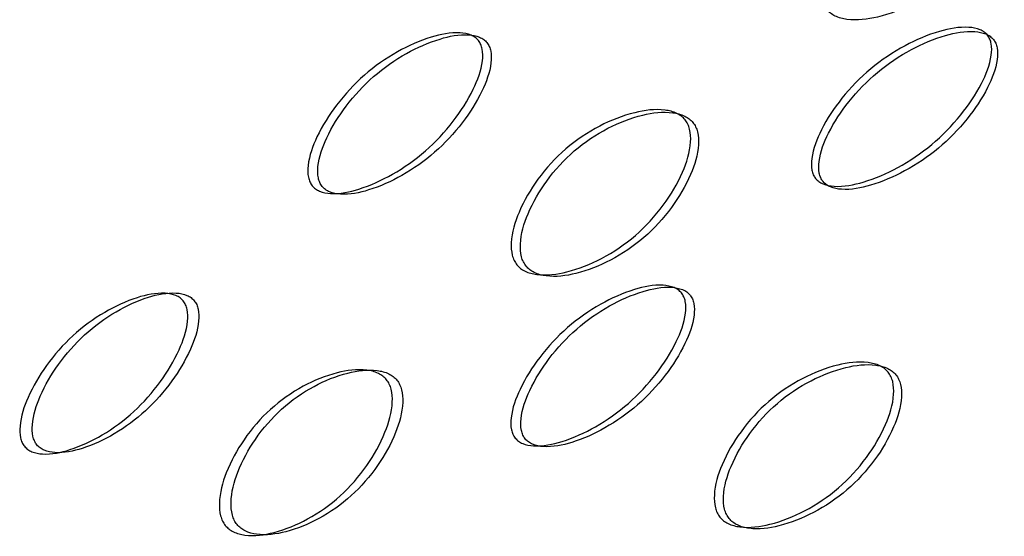
# Model space of a CAD drawing. Units: millimetres. Extents: x 17 to 2946, y 19 to 2089.
# Drawn here: x 2126 to 2129, y 985 to 986 of the extents above; entities that cross this region are included whole.
import ezdxf

# ---------------------------------------------------------------- set-up
doc = ezdxf.new("R2010")
doc.units = ezdxf.units.MM
doc.header["$LTSCALE"] = 10

msp = doc.modelspace()

# ---------------------------------------------------------------- linework, layer by layer
at = {"color": 7, "linetype": 'Continuous', "lineweight": 25}
for points, knots in [([(2128.3004, 986.1163), (2128.3039, 986.1125), (2128.3111, 986.1047), (2128.3311, 986.0929), (2128.3788, 986.081), (2128.4609, 986.0913), (2128.5641, 986.1304), (2128.6667, 986.1961), (2128.7511, 986.2845), (2128.81, 986.3791), (2128.8366, 986.4584), (2128.835, 986.5083), (2128.8274, 986.5303), (2128.819, 986.5438), (2128.8077, 986.5549), (2128.7879, 986.5669), (2128.7398, 986.5789), (2128.6572, 986.5692), (2128.5533, 986.5305), (2128.4505, 986.465), (2128.3663, 986.3764), (2128.308, 986.2815), (2128.2819, 986.2015), (2128.2839, 986.1516), (2128.2914, 986.1293), (2128.2974, 986.1206), (2128.3004, 986.1163)], [0, 0, 0, 0, 0.009797, 0.020103, 0.043798, 0.102007, 0.172977, 0.250041, 0.327096, 0.398042, 0.456222, 0.479902, 0.490203, 0.499996, 0.509774, 0.52007, 0.543775, 0.601955, 0.672901, 0.749956, 0.82702, 0.89799, 0.956198, 0.979914, 0.990216, 1, 1, 1, 1]), ([(2128.7849, 986.0392), (2128.7875, 986.0354), (2128.7927, 986.0275), (2128.7984, 986.007), (2128.7967, 985.9598), (2128.7659, 985.8845), (2128.7045, 985.7931), (2128.6195, 985.7059), (2128.5188, 985.638), (2128.419, 985.5947), (2128.3406, 985.579), (2128.2948, 985.5866), (2128.2764, 985.5965), (2128.2662, 985.606), (2128.2589, 985.618), (2128.2529, 985.6384), (2128.2545, 985.6861), (2128.2844, 985.7619), (2128.3453, 985.8537), (2128.4303, 985.9411), (2128.5312, 986.0088), (2128.6316, 986.0516), (2128.7107, 986.0669), (2128.7568, 986.0591), (2128.7755, 986.0493), (2128.7819, 986.0425), (2128.7849, 986.0392)], [0, 0, 0, 0, 0.008869, 0.018303, 0.04057, 0.098151, 0.170455, 0.249971, 0.329139, 0.401689, 0.459393, 0.481628, 0.49108, 0.499962, 0.508712, 0.5181, 0.540575, 0.598162, 0.670701, 0.749991, 0.829506, 0.901811, 0.959391, 0.981858, 0.991247, 1, 1, 1, 1]), ([(2127.2497, 986.0228), (2127.2522, 986.019), (2127.2575, 986.0112), (2127.2633, 985.9906), (2127.2624, 985.9431), (2127.2332, 985.8671), (2127.1744, 985.7747), (2127.0923, 985.6865), (2126.9947, 985.6177), (2126.8977, 985.5737), (2126.8212, 985.5575), (2126.7763, 985.5649), (2126.7581, 985.5748), (2126.7479, 985.5843), (2126.7406, 985.5963), (2126.7344, 985.6168), (2126.7351, 985.6646), (2126.7631, 985.7408), (2126.8212, 985.8333), (2126.9031, 985.9217), (2127.001, 985.9904), (2127.0989, 986.0342), (2127.1764, 986.0501), (2127.2217, 986.0426), (2127.2402, 986.0329), (2127.2466, 986.0261), (2127.2497, 986.0228)], [0, 0, 0, 0, 0.008869, 0.018303, 0.04057, 0.098151, 0.170455, 0.249971, 0.329139, 0.401689, 0.459393, 0.481628, 0.49108, 0.499962, 0.508712, 0.5181, 0.540575, 0.598162, 0.670701, 0.749991, 0.829506, 0.901811, 0.959391, 0.981858, 0.991247, 1, 1, 1, 1]), ([(2127.2754, 986.0167), (2127.2722, 986.02), (2127.2658, 986.0268), (2127.2474, 986.0365), (2127.2024, 986.0443), (2127.1254, 986.0287), (2127.0281, 985.9855), (2126.9309, 985.9175), (2126.8499, 985.8298), (2126.7924, 985.7378), (2126.7648, 985.662), (2126.7644, 985.6145), (2126.7706, 985.5942), (2126.7779, 985.5821), (2126.7879, 985.5725), (2126.806, 985.5626), (2126.8508, 985.555), (2126.9269, 985.5707), (2127.0233, 985.6142), (2127.1201, 985.6823), (2127.2015, 985.7699), (2127.2597, 985.8616), (2127.2883, 985.9374), (2127.2891, 985.9847), (2127.2832, 986.0052), (2127.2779, 986.013), (2127.2754, 986.0167)], [0, 0, 0, 0, 0.008904, 0.018382, 0.040768, 0.098381, 0.170606, 0.24998, 0.329128, 0.401587, 0.459207, 0.481593, 0.491073, 0.499979, 0.5088, 0.518246, 0.540765, 0.598502, 0.670972, 0.749999, 0.829372, 0.901597, 0.959211, 0.981715, 0.991166, 1, 1, 1, 1]), ([(2128.8027, 986.0263), (2128.7995, 986.0296), (2128.793, 986.0364), (2128.7744, 986.0462), (2128.7287, 986.0543), (2128.6502, 986.0394), (2128.5504, 985.9972), (2128.4502, 985.9302), (2128.3661, 985.8433), (2128.3059, 985.7521), (2128.2764, 985.6767), (2128.2751, 985.6294), (2128.2811, 985.6091), (2128.2883, 985.597), (2128.2984, 985.5874), (2128.3167, 985.5775), (2128.3624, 985.5697), (2128.4404, 985.585), (2128.5396, 985.6277), (2128.6394, 985.6949), (2128.7237, 985.7815), (2128.7845, 985.8724), (2128.8147, 985.9474), (2128.8162, 985.9944), (2128.8105, 986.0149), (2128.8052, 986.0226), (2128.8027, 986.0263)], [0, 0, 0, 0, 0.008904, 0.018382, 0.040768, 0.098381, 0.170606, 0.249979, 0.329128, 0.401587, 0.459207, 0.481593, 0.491073, 0.49998, 0.5088, 0.518246, 0.540765, 0.598502, 0.670972, 0.749999, 0.829372, 0.901597, 0.959211, 0.981715, 0.991166, 1, 1, 1, 1]), ([(2127.3656, 985.3461), (2127.3627, 985.3504), (2127.3566, 985.3592), (2127.349, 985.3816), (2127.3464, 985.432), (2127.3713, 985.5129), (2127.4277, 985.6093), (2127.5099, 985.6997), (2127.6107, 985.7671), (2127.713, 985.8075), (2127.7945, 985.8185), (2127.8422, 985.807), (2127.8619, 985.7951), (2127.8733, 985.7841), (2127.8818, 985.7707), (2127.8895, 985.7485), (2127.8914, 985.698), (2127.8658, 985.6174), (2127.8085, 985.5211), (2127.726, 985.4308), (2127.6256, 985.3632), (2127.5242, 985.3226), (2127.4433, 985.3114), (2127.3961, 985.3228), (2127.3762, 985.3346), (2127.3691, 985.3423), (2127.3656, 985.3461)], [0, 0, 0, 0, 0.009787, 0.020056, 0.043579, 0.101745, 0.172802, 0.250027, 0.327242, 0.398275, 0.456412, 0.479916, 0.490182, 0.499969, 0.509631, 0.519849, 0.543556, 0.601693, 0.672726, 0.749941, 0.827166, 0.898223, 0.956389, 0.980103, 0.990329, 1, 1, 1, 1]), ([(2127.3935, 985.3419), (2127.397, 985.3381), (2127.4042, 985.3303), (2127.424, 985.3186), (2127.4709, 985.3069), (2127.5513, 985.3178), (2127.652, 985.3578), (2127.7517, 985.4247), (2127.8334, 985.5143), (2127.8901, 985.6101), (2127.9152, 985.6902), (2127.913, 985.7404), (2127.9053, 985.7626), (2127.8968, 985.7761), (2127.8856, 985.7871), (2127.8659, 985.7991), (2127.8184, 985.8107), (2127.7373, 985.8002), (2127.6357, 985.7603), (2127.5356, 985.6936), (2127.4542, 985.6039), (2127.3984, 985.5079), (2127.374, 985.4274), (2127.3768, 985.3772), (2127.3845, 985.3549), (2127.3905, 985.3461), (2127.3935, 985.3419)], [0, 0, 0, 0, 0.009797, 0.020103, 0.043798, 0.102007, 0.172977, 0.250041, 0.327096, 0.398042, 0.456222, 0.479902, 0.490203, 0.499996, 0.509774, 0.52007, 0.543775, 0.601955, 0.672901, 0.749956, 0.82702, 0.89799, 0.956198, 0.979914, 0.990216, 1, 1, 1, 1]), ([(2127.8621, 985.261), (2127.8646, 985.2572), (2127.8699, 985.2494), (2127.8757, 985.2288), (2127.8748, 985.1813), (2127.8456, 985.1053), (2127.7867, 985.013), (2127.7047, 984.9247), (2127.6071, 984.8559), (2127.5101, 984.8119), (2127.4336, 984.7958), (2127.3886, 984.8032), (2127.3705, 984.813), (2127.3603, 984.8225), (2127.3529, 984.8345), (2127.3467, 984.855), (2127.3475, 984.9028), (2127.3755, 984.9791), (2127.4336, 985.0716), (2127.5155, 985.16), (2127.6134, 985.2286), (2127.7113, 985.2724), (2127.7888, 985.2884), (2127.8341, 985.2808), (2127.8526, 985.2711), (2127.859, 985.2643), (2127.8621, 985.261)], [0, 0, 0, 0, 0.0088688, 0.0183029, 0.0405704, 0.098151, 0.1704553, 0.2499706, 0.3291389, 0.4016889, 0.4593932, 0.4816283, 0.4910801, 0.4999623, 0.5087116, 0.5180998, 0.5405746, 0.5981621, 0.6707011, 0.749991, 0.8295063, 0.9018106, 0.9593912, 0.9818582, 0.9912469, 1, 1, 1, 1]), ([(2126.3594, 985.2369), (2126.362, 985.2331), (2126.3673, 985.2253), (2126.3734, 985.2047), (2126.3734, 985.1571), (2126.3465, 985.0809), (2126.291, 984.9884), (2126.2129, 984.8999), (2126.1194, 984.8311), (2126.026, 984.7871), (2125.9521, 984.771), (2125.9082, 984.7785), (2125.8903, 984.7883), (2125.8802, 984.7978), (2125.8728, 984.8098), (2125.8663, 984.8303), (2125.8659, 984.878), (2125.8915, 984.9543), (2125.9459, 985.0467), (2126.0237, 985.1352), (2126.1177, 985.204), (2126.2122, 985.248), (2126.2874, 985.2641), (2126.3318, 985.2567), (2126.35, 985.247), (2126.3564, 985.2402), (2126.3594, 985.2369)], [0, 0, 0, 0, 0.008869, 0.018303, 0.04057, 0.098151, 0.170455, 0.249971, 0.329139, 0.401689, 0.459393, 0.481628, 0.49108, 0.499962, 0.508712, 0.5181, 0.540575, 0.598162, 0.670701, 0.749991, 0.829506, 0.901811, 0.959391, 0.981858, 0.991247, 1, 1, 1, 1]), ([(2126.3928, 985.2376), (2126.3897, 985.2409), (2126.3832, 985.2477), (2126.3651, 985.2574), (2126.3211, 985.2651), (2126.2463, 985.2493), (2126.1524, 985.2059), (2126.0591, 985.1378), (2125.9821, 985.0499), (2125.9283, 984.958), (2125.9031, 984.8822), (2125.9038, 984.8348), (2125.9103, 984.8144), (2125.9176, 984.8023), (2125.9276, 984.7927), (2125.9454, 984.7828), (2125.9891, 984.7753), (2126.0628, 984.7909), (2126.1556, 984.8343), (2126.2483, 984.9025), (2126.3257, 984.9903), (2126.3806, 985.0822), (2126.407, 985.1582), (2126.4069, 985.2056), (2126.4007, 985.2261), (2126.3954, 985.2338), (2126.3928, 985.2376)], [0, 0, 0, 0, 0.0089041, 0.0183818, 0.0407679, 0.0983814, 0.1706062, 0.2499795, 0.3291278, 0.4015869, 0.4592073, 0.4815933, 0.4910727, 0.4999794, 0.5087997, 0.5182457, 0.540765, 0.5985023, 0.6709722, 0.749999, 0.8293723, 0.9015972, 0.9592107, 0.9817152, 0.9911658, 1, 1, 1, 1]), ([(2127.8877, 985.2549), (2127.8846, 985.2582), (2127.8781, 985.265), (2127.8597, 985.2747), (2127.8147, 985.2825), (2127.7378, 985.2669), (2127.6405, 985.2237), (2127.5433, 985.1557), (2127.4622, 985.068), (2127.4048, 984.976), (2127.3772, 984.9002), (2127.3768, 984.8527), (2127.383, 984.8324), (2127.3902, 984.8203), (2127.4003, 984.8107), (2127.4184, 984.8008), (2127.4632, 984.7932), (2127.5393, 984.8089), (2127.6357, 984.8524), (2127.7325, 984.9205), (2127.8138, 985.0081), (2127.8721, 985.0999), (2127.9007, 985.1756), (2127.9015, 985.2229), (2127.8956, 985.2434), (2127.8903, 985.2512), (2127.8877, 985.2549)], [0, 0, 0, 0, 0.008904, 0.018382, 0.040768, 0.098381, 0.170606, 0.249979, 0.329128, 0.401587, 0.459207, 0.481593, 0.491073, 0.49998, 0.5088, 0.518246, 0.540765, 0.598502, 0.670972, 0.749999, 0.829372, 0.901597, 0.959211, 0.981715, 0.991166, 1, 1, 1, 1]), ([(2127.978, 984.5843), (2127.9751, 984.5886), (2127.969, 984.5974), (2127.9614, 984.6198), (2127.9588, 984.6702), (2127.9837, 984.7511), (2128.0401, 984.8475), (2128.1223, 984.9379), (2128.2231, 985.0053), (2128.3253, 985.0457), (2128.4068, 985.0567), (2128.4546, 985.0452), (2128.4743, 985.0333), (2128.4857, 985.0223), (2128.4942, 985.0089), (2128.5018, 984.9867), (2128.5038, 984.9362), (2128.4782, 984.8556), (2128.4209, 984.7593), (2128.3384, 984.669), (2128.2379, 984.6014), (2128.1366, 984.5608), (2128.0557, 984.5496), (2128.0085, 984.5611), (2127.9886, 984.5728), (2127.9815, 984.5805), (2127.978, 984.5843)], [0, 0, 0, 0, 0.009787, 0.020056, 0.043579, 0.101745, 0.172802, 0.250027, 0.327242, 0.398275, 0.456412, 0.479916, 0.490182, 0.499969, 0.509631, 0.519849, 0.543556, 0.601693, 0.672726, 0.749941, 0.827166, 0.898223, 0.956389, 0.980103, 0.990329, 1, 1, 1, 1]), ([(2128.0059, 984.5801), (2128.0094, 984.5763), (2128.0166, 984.5686), (2128.0363, 984.5568), (2128.0833, 984.5451), (2128.1636, 984.556), (2128.2644, 984.596), (2128.3641, 984.6629), (2128.4458, 984.7526), (2128.5024, 984.8483), (2128.5276, 984.9285), (2128.5253, 984.9787), (2128.5176, 985.0008), (2128.5092, 985.0143), (2128.4979, 985.0253), (2128.4783, 985.0373), (2128.4308, 985.0489), (2128.3496, 985.0384), (2128.248, 984.9986), (2128.148, 984.9318), (2128.0665, 984.8421), (2128.0108, 984.7461), (2127.9864, 984.6656), (2127.9892, 984.6154), (2127.9968, 984.5931), (2128.0029, 984.5844), (2128.0059, 984.5801)], [0, 0, 0, 0, 0.009797, 0.020103, 0.043798, 0.102007, 0.172977, 0.250041, 0.327096, 0.398042, 0.456222, 0.479902, 0.490203, 0.499996, 0.509774, 0.52007, 0.543775, 0.601955, 0.672901, 0.749956, 0.82702, 0.89799, 0.956198, 0.979914, 0.990216, 1, 1, 1, 1]), ([(2126.4863, 984.5596), (2126.4833, 984.5639), (2126.4772, 984.5727), (2126.4694, 984.5951), (2126.4657, 984.6455), (2126.4883, 984.7265), (2126.5413, 984.8231), (2126.6196, 984.9138), (2126.7167, 984.9816), (2126.8158, 985.0224), (2126.8953, 985.0337), (2126.9421, 985.0224), (2126.9616, 985.0105), (2126.9729, 984.9995), (2126.9815, 984.9861), (2126.9894, 984.9638), (2126.9922, 984.9132), (2126.9687, 984.8323), (2126.9145, 984.7356), (2126.8358, 984.6449), (2126.7391, 984.577), (2126.6412, 984.5362), (2126.5627, 984.5249), (2126.5164, 984.5363), (2126.4968, 984.548), (2126.4897, 984.5558), (2126.4863, 984.5596)], [0, 0, 0, 0, 0.009787, 0.020056, 0.043579, 0.101745, 0.172802, 0.250027, 0.327242, 0.398275, 0.456412, 0.479916, 0.490182, 0.499969, 0.509631, 0.519849, 0.543556, 0.601693, 0.672726, 0.749941, 0.827166, 0.898223, 0.956389, 0.980103, 0.990329, 1, 1, 1, 1]), ([(2126.5217, 984.5621), (2126.5252, 984.5584), (2126.5324, 984.5506), (2126.5519, 984.5389), (2126.5978, 984.5272), (2126.6759, 984.5381), (2126.7732, 984.5783), (2126.8691, 984.6456), (2126.9471, 984.7356), (2127.0006, 984.8317), (2127.0237, 984.9122), (2127.0206, 984.9626), (2127.0127, 984.9847), (2127.0042, 984.9982), (2126.993, 985.0093), (2126.9736, 985.0212), (2126.9269, 985.0327), (2126.8478, 985.0218), (2126.7494, 984.9816), (2126.653, 984.9144), (2126.5754, 984.8244), (2126.523, 984.7283), (2126.5009, 984.6477), (2126.5047, 984.5975), (2126.5126, 984.5751), (2126.5187, 984.5664), (2126.5217, 984.5621)], [0, 0, 0, 0, 0.009797, 0.020103, 0.043798, 0.102007, 0.172977, 0.250041, 0.327096, 0.398042, 0.456222, 0.479902, 0.490203, 0.499996, 0.509774, 0.52007, 0.543775, 0.601955, 0.672901, 0.749956, 0.82702, 0.89799, 0.956198, 0.979914, 0.990216, 1, 1, 1, 1])]:
    msp.add_open_spline(points, degree=3, knots=knots, dxfattribs=at)

doc.saveas('drawing.dxf')
